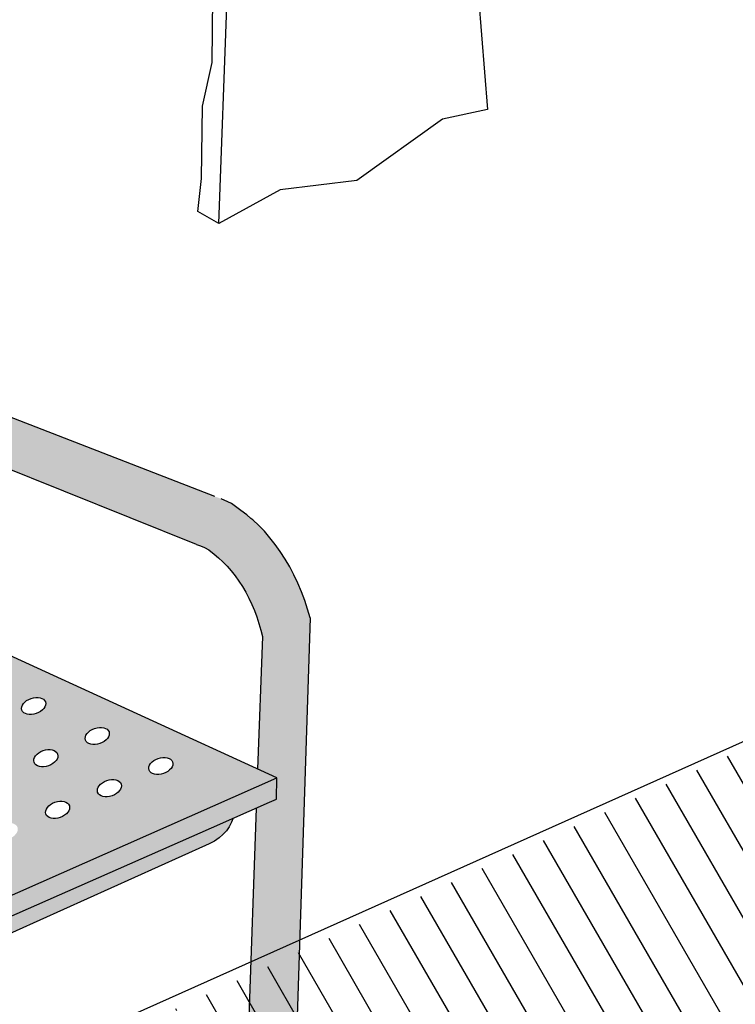
# Model space of a CAD drawing. Units: millimetres. Extents: x 0.1 to 12.6, y -0.4 to 11.1.
# Drawn here: x 3.8 to 4.3, y 6.1 to 6.9 of the extents above; entities that cross this region are included whole.
import ezdxf

# ---------------------------------------------------------------- set-up
doc = ezdxf.new("R2010")
doc.units = ezdxf.units.MM

# ---------------------------------------------------------------- blocks, each defined once
blk = doc.blocks.new('Perspectiva silla baño')
h = blk.add_hatch(color=253)
h.dxf.hatch_style = 1
h.paths.add_polyline_path([(0.4226367868284271, 0.9897136620409928), (0.4063886958628231, 0.9970623230740063), (0.05557585714183944, 0.8588869634856717), (0.07182394810743631, 0.8515383024526617)])
h.paths.add_polyline_path([(0.07182394810743631, 0.8515383024526617), (0.05557585714183944, 0.8588869634856717), (0.05557324447184442, 0.858885934428077), (0.06228799960803855, 0.6499096650498899), (0.07856353918407422, 0.6417890901933774)])
h.paths.add_polyline_path([(0.07998079669965819, 0.5976812735497532), (0.06370525712361541, 0.6058018484062693), (0.06623744364283368, 0.5269952677607606), (0.06649785902813221, 0.5147968840704138), (0.06658348612636189, 0.5107859374922725), (0.3390340921805404, 0.3784506734229858), (0.3396132506968996, 0.3946684141290859), (0.08522692811756372, 0.5178034568258134, -0.2788778768320535), (0.08240795530763734, 0.5221433662400585)])
h.paths.add_polyline_path([(0.3747872607863982, 0.3776425253537496), (0.3742562739117474, 0.3613424834724839), (0.4089785433029647, 0.3444771119634282), (0.4088904494000971, 0.3611349649493043)])
h.paths.add_polyline_path([(0.5277934206562591, 0.3971043779448493), (0.7098609728640142, 0.4779556759887669), (0.7537507962776502, 0.4974459649001126), (0.7589469776367892, 0.4997534491424389), (0.7591793777705718, 0.5159214637465688), (0.4088916547016694, 0.3609070520547206), (0.4089785433029647, 0.3444771119634282), (0.4091239754946656, 0.3444064723426479)])
h = blk.add_hatch(color=253)
h.dxf.hatch_style = 1
h.paths.add_polyline_path([(0.1074830208245032, 0.4553403882705283), (0.07232502829160126, 0.4726371362794524), (-0.0004806097815475141, 0.00335912850052722), (0, 0), (0.001711653064887741, -0.003264950757866814), (0.00453871425141017, -0.00621251093397035), (0.008288821117879763, -0.008640794733580037), (0.01270591224437112, -0.01038327384829785), (0.0174878104532965, -0.01132040701257608), (0.02230712722751349, -0.01138800029040965), (0.02683397977883573, -0.01058167052460135), (0.03075886296686292, -0.00895708378694593), (0.0338140118837984, -0.006625968986469388), (0.0357917266555603, -0.00374823054995943), (0.03634349759167321, -0.00184646485895712), (0.03719667762876355, 0.002300816310224718)])
h.paths.add_polyline_path([(0.7844315150527379, 0.637029953802859), (0.7825953059517374, 0.64353846685907), (0.7804154649133537, 0.6501859899201463), (0.777957881994574, 0.6567435650459998), (0.7752338226377233, 0.6631809341810708), (0.7722558162255737, 0.6694683967701422), (0.7690375945310919, 0.6755769573467312), (0.7655940236268961, 0.6814784693707878), (0.7619410296901279, 0.6871457744121088), (0.7580955191637955, 0.692552835832835), (0.7540752937978041, 0.6976748661265546), (0.749898961119051, 0.7024884471694506), (0.7455858409105858, 0.7069716426668826), (0.7411558683102797, 0.711104102164775), (0.7397096573406188, 0.7123064265040995), (0.7366294941490352, 0.7148671560601514), (0.7320275831701011, 0.7182439011191519), (0.7249607108939387, 0.7234503635869345), (0.7221321881465386, 0.7249067794855186), (0.7171059562978641, 0.7271451964039457), (0.7124950814596289, 0.7288045823170393), (0.4509293208142822, 0.8304059795057714, 0.1710103819602986), (0.4273197905546908, 0.8339325963210626), (0.4283324674815177, 0.800245693616592), (0.4396844309161381, 0.7953948784279916), (0.4630046732696229, 0.7871655076247421), (0.6985892695095615, 0.692539265215558), (0.7014891072635621, 0.6915365770944035), (0.7045210013311234, 0.6901474439607114), (0.707777820947534, 0.6883561937419174), (0.7119292643626025, 0.6852944533557093), (0.7152577671396259, 0.682515114457857), (0.7185153349644722, 0.6794648100446636), (0.721687034069852, 0.6761573031072743), (0.7247583115563501, 0.6726075691487878), (0.7277150662217124, 0.6688317269269533), (0.7305437173636378, 0.6648469630492073), (0.733231271139978, 0.6606714508239122), (0.7357653840945702, 0.6563242637882531), (0.7381344234650768, 0.6518252844040511), (0.740327523909464, 0.6471951084275034), (0.7423346403190934, 0.6424549454947766), (0.7441465964019969, 0.6376265165090658), (0.745755128754702, 0.632731948415298), (0.7472090254765007, 0.6275954736414917), (0.7483293005075282, 0.622856861149998), (0.7447465793598269, 0.5225326132035342), (0.7591793777705718, 0.5159214637465688), (0.7589469776367892, 0.4997534491424389), (0.7537507962776502, 0.4974459649001126), (0.7436911691903987, 0.4929787553508049), (0.7275410821888073, 0.04074000555374369), (0.7283871391475074, 0.03745383488443821), (0.7304464887680311, 0.03439626414833086), (0.7335797167884408, 0.03177648016559687), (0.7375734829732181, 0.02977405778689501), (0.7421550093592018, 0.02852644267817439), (0.7470108326837206, 0.0281193199827392), (0.7518084994905081, 0.02858059672453805), (0.7562196356472555, 0.02987845631606945), (0.7599427064872515, 0.03192362956745853), (0.7627238134435075, 0.03457569955437378), (0.7643740434614656, 0.03765295078156328), (0.7647139488468611, 0.03960375272906447), (0.7651072136393395, 0.04381958005890141)])
at = {"true_color": 0xe9e9e9}
h = blk.add_hatch(color=254, dxfattribs=at)
h.dxf.hatch_style = 1
edge = h.paths.add_edge_path()
edge.add_line((0.4321109815425075, 0.6657398141853719), (0.2137338497354762, 0.5743467408886058))
edge.add_line((0.2137338497354762, 0.5743467408886076), (0.23762752769305, 0.5624251453221181))
edge.add_ellipse((0.2351063227283916, 0.5559063565730327), major_axis=(-0.008910526354530001, -0.003103250066255465), ratio=0.6433751974775872, start_angle=182.869120796799, end_angle=241.34289150208429, ccw=False)
edge.add_line((0.24390574267386, 0.5592926706979213), (0.2835133666028895, 0.5395307037596435))
edge.add_ellipse((0.283228867875529, 0.5332058420030918), major_axis=(-0.008910526354530001, -0.003103250066255465), ratio=0.6433751974775872, start_angle=168.6268878575813, end_angle=255.5851244412553, ccw=False)
edge.add_line((0.2923581406364377, 0.5351176611509629), (0.3076665129148566, 0.5274796481414707))
edge.add_line((0.3076665129148566, 0.527479648141469), (0.312128289250829, 0.5254532522496973))
edge.add_line((0.312128289250829, 0.5254532522496973), (0.3169572956587885, 0.5228161678730974))
edge.add_line((0.3169572956587885, 0.5228161678730956), (0.3196589380238422, 0.5211360438498378))
edge.add_line((0.3196589380238422, 0.5211360438498396), (0.3243152104303064, 0.5181606688666847))
edge.add_line((0.3243152104303064, 0.5181606688666847), (0.3278080050273076, 0.5155977603377107))
edge.add_ellipse((0.3313514130226665, 0.510505327433151), major_axis=(-0.008910526354530001, -0.003103250066255465), ratio=0.6433751974775872, start_angle=120.5397911897114, end_angle=280.20333554164654, ccw=False)
edge.add_line((0.3375987629606669, 0.5071446666618371), (0.3378734681707769, 0.5068884104144349))
edge.add_line((0.3378734681707769, 0.5068884104144367), (0.3421865883792421, 0.5024052149170064))
edge.add_line((0.3421865883792421, 0.5024052149170046), (0.3463629210579953, 0.4975916338741104))
edge.add_line((0.3463629210579953, 0.4975916338741122), (0.3503831464239866, 0.492469603580389))
edge.add_line((0.3503831464239866, 0.492469603580389), (0.354228656950319, 0.4870625421596664))
edge.add_line((0.354228656950319, 0.4870625421596664), (0.3578816508870872, 0.4813952371183436))
edge.add_line((0.3578816508870872, 0.4813952371183419), (0.361325221791283, 0.4754937250942834))
edge.add_line((0.361325221791283, 0.4754937250942852), (0.3645434434857648, 0.4693851645176945))
edge.add_line((0.3645434434857648, 0.4693851645176963), (0.3675214498979145, 0.4630977019286231))
edge.add_line((0.3675214498979145, 0.4630977019286213), (0.3702455092547652, 0.4566603327935539))
edge.add_line((0.3702455092547652, 0.4566603327935539), (0.3727030921735448, 0.4501027576677004))
edge.add_line((0.3727030921735448, 0.4501027576677004), (0.3748829332119286, 0.4434552346066258))
edge.add_line((0.3748829332119286, 0.4434552346066241), (0.376719142312929, 0.4369467215504113))
edge.add_line((0.376719142312929, 0.436946721550413), (0.3747872607863982, 0.3776425253537514))
edge.add_line((0.3747872607863982, 0.3776425253537496), (0.4091369967059322, 0.361015624362425))
edge.add_line((0.4091369967059322, 0.3610156243624267), (0.7591793777705718, 0.5159214637465688))
edge.add_line((0.7591793777705718, 0.5159214637465688), (0.4321109815425075, 0.6657398141853719))
edge = h.paths.add_edge_path(flags=16)
edge.add_ellipse((0.440102185775892, 0.5988589372816016), major_axis=(-0.008910526354530001, -0.003103250066255465), ratio=0.6433751974775872, start_angle=0, end_angle=360)
edge = h.paths.add_edge_path(flags=16)
edge.add_ellipse((0.479015177809238, 0.6156516534037202), major_axis=(-0.008910526354530001, -0.003103250066255465), ratio=0.6433751974775871, start_angle=0, end_angle=360)
edge = h.paths.add_edge_path(flags=16)
edge.add_ellipse((0.4882247309230294, 0.5761584227116607), major_axis=(-0.008910526354530001, -0.003103250066255465), ratio=0.6433751974775872, start_angle=0, end_angle=360)
edge = h.paths.add_edge_path(flags=16)
edge.add_ellipse((0.4490064014479387, 0.5597451488920342), major_axis=(-0.008910526354530001, -0.003103250066255465), ratio=0.6433751974775872, start_angle=0, end_angle=360)
edge = h.paths.add_edge_path(flags=16)
edge.add_ellipse((0.4008838563008013, 0.582445663461975), major_axis=(-0.008910526354530001, -0.003103250066255465), ratio=0.6433751974775872, start_angle=0, end_angle=360)
edge = h.paths.add_edge_path(flags=16)
edge.add_ellipse((0.4308926326621005, 0.638352167973661), major_axis=(-0.008910526354530001, -0.003103250066255465), ratio=0.6433751974775872, start_angle=0, end_angle=360)
edge = h.paths.add_edge_path(flags=16)
edge.add_ellipse((0.5271377229563754, 0.5929511388337794), major_axis=(-0.008910526354530001, -0.003103250066255465), ratio=0.6433751974775872, start_angle=0, end_angle=360)
edge = h.paths.add_edge_path(flags=16)
edge.add_ellipse((0.4971289465950761, 0.5370446343220934), major_axis=(-0.008910526354530001, -0.003103250066255465), ratio=0.6433751974775872, start_angle=0, end_angle=360)
edge = h.paths.add_edge_path(flags=16)
edge.add_ellipse((0.4097880719728479, 0.5433318750724041), major_axis=(-0.008910526354530001, -0.003103250066255465), ratio=0.6433751974775872, start_angle=0, end_angle=360)
edge = h.paths.add_edge_path(flags=16)
edge.add_ellipse((0.4579106171199854, 0.5206313605024633), major_axis=(-0.008910526354530001, -0.003103250066255465), ratio=0.6433751974775872, start_angle=0, end_angle=360)
edge = h.paths.add_edge_path(flags=16)
edge.add_ellipse((0.3919796406287546, 0.6215594518515424), major_axis=(-0.008910526354530001, -0.003103250066255465), ratio=0.6433751974775871, start_angle=0, end_angle=360)
edge = h.paths.add_edge_path(flags=16)
edge.add_ellipse((0.5363472760701669, 0.5534579081417199), major_axis=(-0.008910526354530001, -0.003103250066255465), ratio=0.6433751974775872, start_angle=0, end_angle=360)
edge = h.paths.add_edge_path(flags=16)
edge.add_ellipse((0.4186922876448946, 0.5042180866828403), major_axis=(-0.008910526354530001, -0.003103250066255465), ratio=0.6433751974775872, start_angle=0, end_angle=360)
edge = h.paths.add_edge_path(flags=16)
edge.add_ellipse((0.3616655268257105, 0.5660323896423449), major_axis=(-0.008910526354530001, -0.003103250066255465), ratio=0.6433751974775872, start_angle=0, end_angle=360)
edge = h.paths.add_edge_path(flags=16)
edge.add_ellipse((0.5060331622671228, 0.4979308459325225), major_axis=(-0.008910526354530001, -0.003103250066255465), ratio=0.6433751974775872, start_angle=0, end_angle=360)
edge = h.paths.add_edge_path(flags=16)
edge.add_ellipse((0.3527613111536638, 0.6051461780319158), major_axis=(-0.008910526354530001, -0.003103250066255465), ratio=0.6433751974775872, start_angle=0, end_angle=360)
edge = h.paths.add_edge_path(flags=16)
edge.add_ellipse((0.3705697424977572, 0.5269186012527811), major_axis=(-0.008910526354530001, -0.003103250066255465), ratio=0.6433751974775872, start_angle=0, end_angle=360)
edge = h.paths.add_edge_path(flags=16)
edge.add_ellipse((0.4668148327920321, 0.4815175721128995), major_axis=(-0.008910526354530001, -0.003103250066255465), ratio=0.6433751974775872, start_angle=0, end_angle=360)
edge = h.paths.add_edge_path(flags=16)
edge.add_ellipse((0.5452514917422135, 0.5143441197521526), major_axis=(-0.008910526354530001, -0.003103250066255465), ratio=0.6433751974775872, start_angle=0, end_angle=360)
edge = h.paths.add_edge_path(flags=16)
edge.add_ellipse((0.5752602681035128, 0.5702506242638385), major_axis=(-0.008910526354530001, -0.003103250066255465), ratio=0.6433751974775872, start_angle=0, end_angle=360)
edge = h.paths.add_edge_path(flags=16)
edge.add_ellipse((0.3794739581698039, 0.4878048128632102), major_axis=(-0.008910526354530001, -0.003103250066255465), ratio=0.6433751974775872, start_angle=0, end_angle=360)
edge = h.paths.add_edge_path(flags=16)
edge.add_ellipse((0.4275965033169413, 0.4651042982932694), major_axis=(-0.008910526354530001, -0.003103250066255465), ratio=0.6433751974775872, start_angle=0, end_angle=360)
edge = h.paths.add_edge_path(flags=16)
edge.add_ellipse((0.5844698212173043, 0.5307573935717791), major_axis=(-0.008910526354530001, -0.003103250066255465), ratio=0.6433751974775872, start_angle=0, end_angle=360)
edge = h.paths.add_edge_path(flags=16)
edge.add_ellipse((0.3224471973506198, 0.5496191158227219), major_axis=(-0.008910526354530001, -0.003103250066255465), ratio=0.6433751974775872, start_angle=0, end_angle=360)
edge = h.paths.add_edge_path(flags=16)
edge.add_ellipse((0.5149373779391695, 0.4588170575429587), major_axis=(-0.008910526354530001, -0.003103250066255465), ratio=0.6433751974775872, start_angle=0, end_angle=360)
edge = h.paths.add_edge_path(flags=16)
edge.add_ellipse((0.3135429816785731, 0.5887329042122857), major_axis=(-0.008910526354530001, -0.003103250066255465), ratio=0.6433751974775872, start_angle=0, end_angle=360)
edge = h.paths.add_edge_path(flags=16)
edge.add_ellipse((0.4757190484640788, 0.4424037837233286), major_axis=(-0.008910526354530001, -0.003103250066255465), ratio=0.6433751974775872, start_angle=0, end_angle=360)
edge = h.paths.add_edge_path(flags=16)
edge.add_ellipse((0.5541557074142602, 0.4752303313625816), major_axis=(-0.008910526354530001, -0.003103250066255465), ratio=0.6433751974775872, start_angle=0, end_angle=360)
edge = h.paths.add_edge_path(flags=16)
edge.add_ellipse((0.3883781738418506, 0.4486910244736428), major_axis=(-0.008910526354530001, -0.003103250066255465), ratio=0.6433751974775872, start_angle=0, end_angle=360)
edge = h.paths.add_edge_path(flags=16)
edge.add_ellipse((0.436500718988988, 0.425990509903702), major_axis=(-0.008910526354530001, -0.003103250066255465), ratio=0.6433751974775872, start_angle=0, end_angle=360)
edge = h.paths.add_edge_path(flags=16)
edge.add_ellipse((0.593374036889351, 0.4916436051822117), major_axis=(-0.008910526354530001, -0.003103250066255465), ratio=0.6433751974775872, start_angle=0, end_angle=360)
edge = h.paths.add_edge_path(flags=16)
edge.add_ellipse((0.6233828132506503, 0.5475501096938977), major_axis=(-0.008910526354530001, -0.003103250066255465), ratio=0.6433751974775872, start_angle=0, end_angle=360)
edge = h.paths.add_edge_path(flags=16)
edge.add_ellipse((0.2743246522034823, 0.5723196303926628), major_axis=(-0.008910526354530001, -0.003103250066255465), ratio=0.6433751974775872, start_angle=0, end_angle=360)
edge = h.paths.add_edge_path(flags=16)
edge.add_ellipse((0.3972823895138973, 0.4095772360840755), major_axis=(-0.008910526354530001, -0.003103250066255465), ratio=0.6433751974775872, start_angle=0, end_angle=360)
edge = h.paths.add_edge_path(flags=16)
edge.add_ellipse((0.6325923663644417, 0.5080568790018383), major_axis=(-0.008910526354530001, -0.003103250066255465), ratio=0.6433751974775872, start_angle=0, end_angle=360)
edge = h.paths.add_edge_path(flags=16)
edge.add_ellipse((0.6715053583977877, 0.5248495951239569), major_axis=(-0.008910526354530001, -0.003103250066255465), ratio=0.6433751974775872, start_angle=0, end_angle=360)
h = blk.add_hatch(color=253)
h.dxf.hatch_style = 1
h.paths.add_polyline_path([(0.4723034866241136, 0.3596638186569692), (0.7052991765370393, 0.4645377315103758), (0.7081052481553911, 0.4659156343592628), (0.7120401148857525, 0.4679418104811184), (0.7155746905139893, 0.4703463998766821), (0.7183732756837173, 0.4729455741306516), (0.7211062261687573, 0.4757710840287217), (0.7232392654476172, 0.4786804331917551), (0.7250598783882367, 0.4823538212767531), (0.7262750810180378, 0.4852447394951085), (0.7098609728640142, 0.4779556759887669), (0.5277934206562591, 0.3971043779448493), (0.4089792567404302, 0.3443422066402277), (0.4089785433029647, 0.3444771119634282), (0.3742562739117474, 0.3613424834724839), (0.3732175310234851, 0.3294555322296766), (0.3778261145251207, 0.3289852361051402), (0.3839185733794039, 0.3287467865706759), (0.3900303585030258, 0.328883047613342), (0.3960554899615545, 0.3293916249708033), (0.4018895517945396, 0.3302635858649872), (0.4074315697665014, 0.3314836278323554), (0.4125858181972433, 0.3330303670500285), (0.4170290671729617, 0.3347841968463356)])
at = {"color": 4}
for p, q in [((0.7124950814596289, 0.7288045823170393), (0.4509293208142822, 0.8304059795057714)), ((0.6985892695095615, 0.692539265215558), (0.4630046732696727, 0.7871655076247208)), ((0.7221321881465386, 0.7249067794855186), (0.7171059562978641, 0.7271451964039457)), ((0.7249607108939387, 0.7234503635869345), (0.7221321881465386, 0.7249067794855186)), ((0.7320275831701153, 0.7182439011191306), (0.7249607108939387, 0.7234503635869345)), ((0.7366294941490352, 0.7148671560601514), (0.7320275831701153, 0.7182439011191306)), ((0.7397096573406188, 0.7123064265040995), (0.7366294941490352, 0.7148671560601514)), ((0.7411558683102797, 0.711104102164775), (0.7397096573406188, 0.7123064265040995)), ((0.7455858409105858, 0.7069716426668826), (0.7411558683102797, 0.711104102164775)), ((0.749898961119051, 0.7024884471694506), (0.7455858409105858, 0.7069716426668826)), ((0.7540752937978041, 0.6976748661265582), (0.749898961119051, 0.7024884471694506)), ((0.7580955191637955, 0.692552835832835), (0.7540752937978041, 0.6976748661265582)), ((0.6985892695095615, 0.692539265215558), (0.7014891072635621, 0.6915365770944035)), ((0.7014891072635621, 0.6915365770944035), (0.7045210013311234, 0.6901474439607114)), ((0.7045210013311234, 0.6901474439607114), (0.707777820947534, 0.6883561937419174)), ((0.707777820947534, 0.6883561937419174), (0.7119292643626025, 0.6852944533557093)), ((0.7619410296901279, 0.6871457744121123), (0.7580955191637955, 0.692552835832835)), ((0.7655940236268961, 0.6814784693707878), (0.7619410296901279, 0.6871457744121123)), ((0.7119292643626025, 0.6852944533557093), (0.7152577671396259, 0.682515114457857)), ((0.7152577671396259, 0.682515114457857), (0.7185153349644722, 0.6794648100446636)), ((0.7185153349644722, 0.6794648100446636), (0.721687034069852, 0.6761573031072743)), ((0.7690375945310919, 0.6755769573467312), (0.7655940236268961, 0.6814784693707878)), ((0.721687034069852, 0.6761573031072743), (0.7247583115563501, 0.6726075691487914)), ((0.7247583115563501, 0.6726075691487914), (0.7277150662217124, 0.6688317269269533)), ((0.7722558162255737, 0.6694683967701422), (0.7690375945310919, 0.6755769573467312)), ((0.7591793777705718, 0.5159214637465688), (0.4321109815425075, 0.6657398141853719)), ((0.7277150662217124, 0.6688317269269533), (0.7305437173636378, 0.6648469630492073)), ((0.7305437173636378, 0.6648469630492073), (0.733231271139978, 0.6606714508239122)), ((0.7752338226377233, 0.6631809341810673), (0.7722558162255737, 0.6694683967701422)), ((0.733231271139978, 0.6606714508239122), (0.7357653840945702, 0.6563242637882531)), ((0.7357653840945702, 0.6563242637882531), (0.7381344234650768, 0.6518252844040546)), ((0.777957881994574, 0.6567435650459998), (0.7752338226377233, 0.6631809341810673)), ((0.7804154649133537, 0.6501859899201463), (0.777957881994574, 0.6567435650459998)), ((0.7381344234650768, 0.6518252844040546), (0.740327523909464, 0.6471951084274998)), ((0.7825953059517374, 0.64353846685907), (0.7804154649133537, 0.6501859899201463)), ((0.740327523909464, 0.6471951084274998), (0.7423346403190934, 0.6424549454947766)), ((0.7423346403190934, 0.6424549454947766), (0.7441465964019969, 0.6376265165090658)), ((0.7844315150527379, 0.637029953802859), (0.7825953059517374, 0.64353846685907)), ((0.7441465964019969, 0.6376265165090658), (0.745755128754702, 0.632731948415298)), ((0.7844315150527379, 0.637029953802859), (0.7651072136393395, 0.04381958005890141)), ((0.745755128754702, 0.632731948415298), (0.7472090254765007, 0.6275954736414917)), ((0.7472090254765007, 0.6275954736414917), (0.7483293005075282, 0.622856861149998)), ((0.7483293005075282, 0.622856861149998), (0.7447465793598269, 0.5225326132035342)), ((0.4088916547016694, 0.3609070520547206), (0.7591793777705718, 0.5159214637465688)), ((0.7589469776367892, 0.4997534491424389), (0.7591793777705718, 0.5159214637465688)), ((0.7537507962776502, 0.4974459649001126), (0.7589469776367892, 0.4997534491424389)), ((0.7098609728640142, 0.4779556759887669), (0.7537507962776502, 0.4974459649001126)), ((0.7436911691903987, 0.4929787553507943), (0.7275410821888073, 0.04074000555374369)), ((0.4076905236083519, 0.3451027315165955), (0.7098609728640142, 0.4779556759887669))]:
    blk.add_line(p, q, dxfattribs=at)
blk.add_lwpolyline([(0.7262750810180378, 0.4852447394951014), (0.7250598783882367, 0.4823538212767531), (0.7232392654476172, 0.4786804331917551), (0.7211062261687573, 0.4757710840287217), (0.7183732756837173, 0.4729455741306516), (0.7155746905139893, 0.4703463998766821), (0.7120401148857525, 0.4679418104811184), (0.7081052481553911, 0.4659156343592628), (0.7052991765370393, 0.4645377315103758), (0.4723034866241136, 0.3596638186569692), (0.4170290671729617, 0.3347841968463356), (0.4125858181972433, 0.3330303670500285), (0.4074315697665014, 0.3314836278323554), (0.4018895517945396, 0.3302635858649872), (0.3960554899615545, 0.3293916249708033), (0.3900303585030258, 0.328883047613342), (0.3839185733794039, 0.3287467865706759), (0.3778261145251207, 0.3289852361051402), (0.3732175310234851, 0.3294555322296766)], dxfattribs=at)
for centre in [(0.5752602681035128, 0.5702506242638385), (0.6233828132506503, 0.5475501096938977), (0.5844698212173043, 0.5307573935717791), (0.6715053583977877, 0.5248495951239569), (0.6325923663644417, 0.5080568790018383), (0.593374036889351, 0.4916436051822117)]:
    blk.add_ellipse(centre, major_axis=(-0.008910526354530001, -0.003103250066255465), ratio=0.6433751974775872, dxfattribs=at)

msp = doc.modelspace()

# ---------------------------------------------------------------- hatches: boundary and pattern name
h = msp.add_hatch()
h.set_pattern_fill('LINE', color=253, scale=0.007999999999999998, angle=120)
h.set_pattern_definition([(120, (-18.29766151301086, 23.43734489144279), (-0.02199704525612474, -0.01269999999999999), [])])
h.paths.add_polyline_path([(4.658308205949258, 6.482876949271438), (3.916194626937521, 6.14304763061684), (4.90926051379623, 5.618248541747134), (5.574170096819916, 6.017810248865951)])

# ---------------------------------------------------------------- linework, layer by layer
at = {"color": 251}
for p, q in [((3.949958501600676, 6.738119364928766), (3.980093415914702, 7.554867414430516)), ((3.944800964492543, 6.859883918037818), (3.945581167372964, 6.942441852871669)), ((4.146414529273116, 6.910487737018757), (4.153178121592745, 6.824306672273712)), ((3.937484249206719, 6.826868789129245), (3.944800964492543, 6.859883918037818)), ((3.936874234673496, 6.771969522910149), (3.937484249206719, 6.826868789129245)), ((4.153178121592745, 6.824306672273712), (4.11912831308247, 6.81686100066994)), ((4.11912831308247, 6.81686100066994), (4.054241238410611, 6.770542405439175)), ((3.934040010642946, 6.747043141922243), (3.936874234673496, 6.771969522910149)), ((4.054241238410611, 6.770542405439175), (3.99630628854085, 6.763594588330863)), ((3.99630628854085, 6.763594588330863), (3.949958501600676, 6.738119364928766)), ((3.949958501600676, 6.738119364928766), (3.934040010642946, 6.747043141922243))]:
    msp.add_line(p, q, dxfattribs=at)
at = {"color": 6}
msp.add_line((4.711020411485762, 6.508827318611898), (3.676013661532423, 6.045699102590712), dxfattribs=at)

# ---------------------------------------------------------------- block references
msp.add_blockref('Perspectiva silla baño', (3.234498798300919, 5.802521185472722))

doc.saveas('drawing.dxf')
